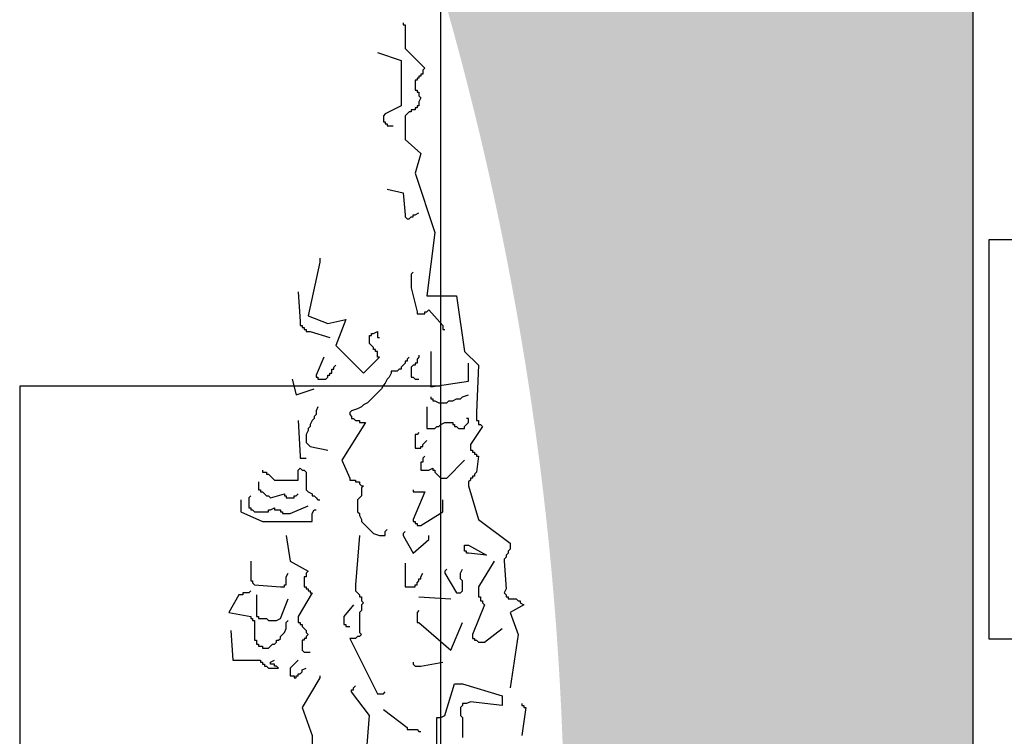
# Model space of a CAD drawing. Units: millimetres. Extents: x 274 to 451, y 9 to 153.
# Drawn here: x 400 to 401, y 88 to 89 of the extents above; entities that cross this region are included whole.
import ezdxf

# ---------------------------------------------------------------- set-up
doc = ezdxf.new("R2010")
doc.units = ezdxf.units.MM
doc.layers.add('ARQ-FHA', color=7, linetype='Continuous')
doc.layers.add('ARQ-HTC', color=252, linetype='Continuous')

msp = doc.modelspace()

# ---------------------------------------------------------------- hatches: boundary and pattern name
at = {"layer": 'ARQ-HTC', "ltscale": 0.05}
h = msp.add_hatch(dxfattribs=at)
h.set_pattern_fill('AR-CONC,_O', color=256, scale=0.001)
h.set_pattern_definition([(50, (-77.66913, 8.84662), (0.18218467, -0.015939086), [0.01905, -0.20955]), (355, (-77.66913, 8.84662), (-0.035242826, 0.19105664), [0.01524, -0.16764]), (100.451, (-77.65395, 8.84529), (0.1469425, 0.17511669), [0.01619, -0.17809]), (46.1842, (-77.66913, 8.89742), (0.27107904, -0.04204233), [0.028575, -0.314325]), (96.6356, (-77.64654, 8.8939), (0.23740423, 0.24742556), [0.024285, -0.267135]), (351.184, (-77.66913, 8.89742), (0.2374046, 0.24742512), [0.02286, -0.25146]), (21, (-77.64373, 8.88472), (0.15161488, -0.10226552), [0.01905, -0.20955]), (326, (-77.64373, 8.88472), (0.06180203, 0.184187966), [0.01524, -0.16764]), (71.4514, (-77.6311, 8.8762), (0.21341649, 0.08192286), [0.01619, -0.17809]), (37.5, (-77.66913, 8.846616), (0.003088603, 0.084555039), [0, -0.165608, 0, -0.17018, 0, -0.168275]), (7.5, (-77.66913, 8.84662), (0.066819663, 0.100180575), [0, -0.097028, 0, -0.161798, 0, -0.064135]), (327.5, (-77.72577, 8.846616), (0.135590595, -0.005728744), [0, -0.0635, 0, -0.19812, 0, -0.26289]), (317.5, (-77.75117, 8.84662), (0.14812918, 0.02542649), [0, -0.08255, 0, -0.131572, 0, -0.18669])])
h.paths.add_polyline_path([(401.2775, 92.5367), (400.4775, 92.5367), (400.4775, 89.1274, -0.121505), (400.5688, 86.8767), (401.0275, 86.8767), (401.0275, 86.3767), (401.2775, 86.3767)])

# ---------------------------------------------------------------- linework, layer by layer
for p, q in [((400.4775, 86.8767), (400.4775, 92.5367)), ((401.2775, 86.3767), (401.2775, 92.5367))]:
    msp.add_line(p, q)
msp.add_lwpolyline([(401.3014, 88.1467), (403.2775, 88.1467), (403.2775, 88.7467), (401.3014, 88.7467)], close=True)
at = {"layer": 'ARQ-FHA'}
for points in [[(400.4209, 89.0734), (400.4209, 89.0704), (400.4239, 89.0704), (400.4239, 89.0347), (400.4537, 89.0049), (400.4507, 89.002), (400.4507, 88.999), (400.4507, 88.996), (400.4477, 88.996), (400.4477, 88.993), (400.4447, 88.993), (400.4447, 88.99), (400.4418, 88.99), (400.4418, 88.9871), (400.4388, 88.9871), (400.4388, 88.9841), (400.4388, 88.9811), (400.4388, 88.9781), (400.4388, 88.9752), (400.4388, 88.9722), (400.4418, 88.9722), (400.4418, 88.9692), (400.4447, 88.9692), (400.4447, 88.9662), (400.4447, 88.9633), (400.4477, 88.9603), (400.4447, 88.9543), (400.4447, 88.9513), (400.4447, 88.9484), (400.4418, 88.9484), (400.4418, 88.9454), (400.4388, 88.9454), (400.4388, 88.9424), (400.4358, 88.9424), (400.4328, 88.9424), (400.4328, 88.9394), (400.4299, 88.9394), (400.4269, 88.9365), (400.4239, 88.9335), (400.4239, 88.8978), (400.4477, 88.8769), (400.4388, 88.8472), (400.4686, 88.7579), (400.4567, 88.6626), (400.5013, 88.6626), (400.5132, 88.5792), (400.5341, 88.5584), (400.5311, 88.487), (400.5311, 88.484), (400.5311, 88.481), (400.5311, 88.478), (400.5311, 88.475), (400.5341, 88.475), (400.5341, 88.4721), (400.5341, 88.4691), (400.537, 88.4691), (400.54, 88.4661), (400.5221, 88.4393), (400.5221, 88.4363), (400.5221, 88.4334), (400.5221, 88.4304), (400.5251, 88.4304), (400.5251, 88.4274), (400.5281, 88.4274), (400.5281, 88.4244), (400.5311, 88.4244), (400.5311, 88.4215), (400.5341, 88.4215), (400.5311, 88.3976), (400.5281, 88.3947), (400.5281, 88.3917), (400.5251, 88.3917), (400.5251, 88.3887), (400.5221, 88.3887), (400.5221, 88.3857), (400.5192, 88.3828), (400.5192, 88.3798), (400.5192, 88.3768), (400.5341, 88.3262), (400.5817, 88.2905), (400.5817, 88.2875), (400.5817, 88.2845), (400.5817, 88.2815), (400.5787, 88.2786), (400.5787, 88.2756), (400.5757, 88.2726), (400.5757, 88.2696), (400.5728, 88.2667), (400.5728, 88.2637), (400.5757, 88.222), (400.5728, 88.2161), (400.5757, 88.2131), (400.5757, 88.2101), (400.5787, 88.2101), (400.5787, 88.2071), (400.5817, 88.2071), (400.5847, 88.2071), (400.5876, 88.2071), (400.5906, 88.2071), (400.5936, 88.2041), (400.5966, 88.2041), (400.5966, 88.2012), (400.6025, 88.1982), (400.5817, 88.1863), (400.5936, 88.1535), (400.5817, 88.0732)], [(400.3822, 89.0287), (400.418, 89.0168), (400.418, 88.9484), (400.3941, 88.9365), (400.3912, 88.9335), (400.3912, 88.9305), (400.3912, 88.9275), (400.3912, 88.9246), (400.3941, 88.9246), (400.3941, 88.9216), (400.3971, 88.9216), (400.3971, 88.9186), (400.4001, 88.9186), (400.406, 88.9186)], [(400.3971, 88.8233), (400.4209, 88.8174), (400.4239, 88.7846), (400.4239, 88.7817), (400.4269, 88.7787), (400.4299, 88.7787), (400.4328, 88.7817), (400.4358, 88.7817), (400.4358, 88.7846), (400.4388, 88.7846), (400.4447, 88.7876)], [(400.2959, 88.7192), (400.2959, 88.7162), (400.2959, 88.7132), (400.278, 88.6328), (400.3078, 88.6209), (400.3346, 88.6269), (400.3197, 88.5882), (400.3614, 88.5465), (400.3852, 88.5703), (400.3822, 88.5703), (400.3822, 88.5733), (400.3822, 88.5763), (400.3822, 88.5792), (400.3793, 88.5792), (400.3793, 88.5822), (400.3763, 88.5822), (400.3763, 88.5852), (400.3733, 88.5882), (400.3703, 88.5911), (400.3703, 88.5971), (400.3703, 88.6001), (400.3703, 88.6031), (400.3733, 88.6031), (400.3733, 88.606), (400.3763, 88.606), (400.3822, 88.609), (400.3822, 88.606), (400.3822, 88.6031), (400.3822, 88.6001), (400.3852, 88.6001)], [(400.4358, 88.6983), (400.4328, 88.6953), (400.4328, 88.6924), (400.4328, 88.6894), (400.4328, 88.6864), (400.4328, 88.6834), (400.4328, 88.6805), (400.4328, 88.6775), (400.4328, 88.6745), (400.4418, 88.6388), (400.4418, 88.6358), (400.4447, 88.6358), (400.4477, 88.6358), (400.4507, 88.6358), (400.4537, 88.6358), (400.4537, 88.6388), (400.4567, 88.6388), (400.4596, 88.6418), (400.4805, 88.6179), (400.4805, 88.615), (400.4805, 88.612), (400.4834, 88.612)], [(400.2632, 88.6685), (400.2661, 88.6239), (400.2661, 88.6209), (400.2661, 88.6179), (400.2691, 88.6179), (400.2691, 88.615), (400.2721, 88.615), (400.2721, 88.612), (400.2751, 88.612), (400.2751, 88.609), (400.278, 88.609), (400.281, 88.609), (400.3108, 88.6001)], [(400.4447, 88.5733), (400.4447, 88.5703), (400.4418, 88.5673), (400.4418, 88.5644), (400.4418, 88.5614), (400.4388, 88.5614), (400.4388, 88.5584), (400.4358, 88.5584), (400.4328, 88.5554), (400.4328, 88.5524), (400.4328, 88.5495), (400.4328, 88.5465), (400.4328, 88.5435), (400.4328, 88.5405), (400.4358, 88.5405), (400.4388, 88.5376), (400.4418, 88.5376), (400.4447, 88.5376)], [(400.4626, 88.5792), (400.4626, 88.5257), (400.5192, 88.5346), (400.5192, 88.5376), (400.5192, 88.5405), (400.5192, 88.5435), (400.5192, 88.5465), (400.5192, 88.5495), (400.5192, 88.5524), (400.5192, 88.5554), (400.5192, 88.5614)], [(400.3019, 88.5703), (400.29, 88.5435), (400.29, 88.5405), (400.2929, 88.5405), (400.2929, 88.5376), (400.2959, 88.5376), (400.2989, 88.5376), (400.3019, 88.5376), (400.3048, 88.5376), (400.3078, 88.5405), (400.3078, 88.5435), (400.3108, 88.5435), (400.3108, 88.5465), (400.3138, 88.5465), (400.3138, 88.5495), (400.3138, 88.5524), (400.3167, 88.5524), (400.3167, 88.5554), (400.3197, 88.5584)], [(400.4299, 88.5703), (400.4269, 88.5673), (400.4269, 88.5644), (400.4239, 88.5644), (400.4239, 88.5614), (400.4209, 88.5584), (400.418, 88.5554), (400.418, 88.5524), (400.415, 88.5524), (400.412, 88.5495), (400.409, 88.5495), (400.406, 88.5495), (400.4031, 88.5495), (400.4031, 88.5465), (400.4001, 88.5405), (400.3971, 88.5376), (400.3941, 88.5316), (400.3912, 88.5286), (400.3882, 88.5227), (400.3852, 88.5197), (400.3822, 88.5167), (400.3793, 88.5137), (400.3733, 88.5078), (400.3703, 88.5048), (400.3674, 88.5018), (400.3614, 88.4989), (400.3584, 88.4959), (400.3525, 88.4929), (400.3435, 88.4899), (400.3406, 88.487), (400.3406, 88.484), (400.3435, 88.481), (400.3435, 88.478), (400.3465, 88.478), (400.3495, 88.475), (400.3525, 88.475), (400.3554, 88.475), (400.3554, 88.4721), (400.3584, 88.4721), (400.3644, 88.4721), (400.3287, 88.4155), (400.3406, 88.3887), (400.3406, 88.3857), (400.3435, 88.3857), (400.3465, 88.3857), (400.3495, 88.3857), (400.3495, 88.3828), (400.3525, 88.3828), (400.3554, 88.3828), (400.3554, 88.3798), (400.3584, 88.3768), (400.3614, 88.3768), (400.3584, 88.3738), (400.3584, 88.3709), (400.3584, 88.3679), (400.3584, 88.3649), (400.3584, 88.3619), (400.3554, 88.3589), (400.3525, 88.356), (400.3525, 88.35), (400.3525, 88.347), (400.3525, 88.3411), (400.3525, 88.3381), (400.3554, 88.3351), (400.3554, 88.3322), (400.3584, 88.3262), (400.3584, 88.3232), (400.3614, 88.3202), (400.3644, 88.3173), (400.3674, 88.3143), (400.3703, 88.3113), (400.3733, 88.3083), (400.3763, 88.3054), (400.3852, 88.3024), (400.3882, 88.3024), (400.3912, 88.3024), (400.3941, 88.3024), (400.3941, 88.3054), (400.3941, 88.3083), (400.3971, 88.3113)], [(400.2542, 88.5376), (400.2602, 88.5137), (400.287, 88.5227)], [(400.4626, 88.5108), (400.4626, 88.5078), (400.4656, 88.5078), (400.4656, 88.5048), (400.4686, 88.5048), (400.4745, 88.5018), (400.4775, 88.5018), (400.4805, 88.5018), (400.4834, 88.5018), (400.4864, 88.5018), (400.4894, 88.5048), (400.4924, 88.5048), (400.4954, 88.5048), (400.5013, 88.5078), (400.5043, 88.5078), (400.5073, 88.5078), (400.5102, 88.5108), (400.5192, 88.5137)], [(400.2929, 88.4959), (400.29, 88.4899), (400.29, 88.487), (400.29, 88.484), (400.287, 88.481), (400.287, 88.478), (400.284, 88.475), (400.281, 88.4691), (400.281, 88.4661), (400.278, 88.4631), (400.278, 88.4602), (400.2751, 88.4542), (400.2751, 88.4512), (400.2751, 88.4483), (400.2751, 88.4423), (400.281, 88.4363), (400.3078, 88.4304)], [(400.4567, 88.4959), (400.4567, 88.4691), (400.4567, 88.4661), (400.4567, 88.4631), (400.4596, 88.4631), (400.4626, 88.4631), (400.4656, 88.4631), (400.4686, 88.4631), (400.4715, 88.4661), (400.4745, 88.4661), (400.4775, 88.4691), (400.4834, 88.4721), (400.4864, 88.4721), (400.4894, 88.4721), (400.4924, 88.4721), (400.4954, 88.4721), (400.4954, 88.4691), (400.4983, 88.4691), (400.4983, 88.4661), (400.5013, 88.4661), (400.5043, 88.4631), (400.5102, 88.4631), (400.5132, 88.4631), (400.5132, 88.4661), (400.5162, 88.4691), (400.5192, 88.4721), (400.5192, 88.475), (400.5192, 88.478), (400.5162, 88.478)], [(400.2632, 88.475), (400.2661, 88.4215), (400.2661, 88.4185), (400.2691, 88.4185), (400.2721, 88.4185), (400.2751, 88.4185)], [(400.4447, 88.4572), (400.4418, 88.4542), (400.4388, 88.4542), (400.4388, 88.4512), (400.4388, 88.4483), (400.4388, 88.4453), (400.4388, 88.4423), (400.4388, 88.4393), (400.4388, 88.4363), (400.4388, 88.4334), (400.4418, 88.4334), (400.4447, 88.4334), (400.4477, 88.4334), (400.4477, 88.4363), (400.4507, 88.4363), (400.4507, 88.4393), (400.4537, 88.4423), (400.4567, 88.4453)], [(400.4537, 88.4215), (400.4507, 88.4185), (400.4507, 88.4155), (400.4507, 88.4125), (400.4477, 88.4125), (400.4477, 88.4096), (400.4477, 88.4066), (400.4477, 88.4036), (400.4477, 88.4006), (400.4507, 88.4006), (400.4537, 88.4006), (400.4567, 88.4006), (400.4596, 88.4006), (400.4656, 88.4036), (400.4656, 88.4006), (400.4686, 88.4006), (400.4686, 88.3976), (400.4715, 88.3947), (400.4745, 88.3917), (400.4775, 88.3887), (400.4805, 88.3887), (400.4864, 88.3887), (400.5132, 88.4155)], [(400.2096, 88.4006), (400.2096, 88.3976), (400.2126, 88.3976), (400.2155, 88.3976), (400.2155, 88.3947), (400.2185, 88.3947), (400.2215, 88.3917), (400.2245, 88.3887), (400.2274, 88.3857), (400.2632, 88.3857), (400.2632, 88.3887), (400.2632, 88.3917), (400.2632, 88.3947), (400.2632, 88.3976), (400.2632, 88.4006), (400.2661, 88.4036), (400.2691, 88.4006), (400.2721, 88.4006), (400.2751, 88.3976), (400.2751, 88.3947), (400.2751, 88.3917), (400.2751, 88.3887), (400.2751, 88.3828), (400.2751, 88.3798), (400.2751, 88.3768), (400.2751, 88.3738), (400.2751, 88.3709), (400.278, 88.3679), (400.284, 88.3649), (400.284, 88.3619), (400.287, 88.3619), (400.29, 88.3589), (400.2929, 88.356), (400.2959, 88.356)], [(400.2036, 88.3828), (400.2036, 88.3798), (400.2036, 88.3768), (400.2036, 88.3738), (400.2036, 88.3709), (400.2066, 88.3709), (400.2066, 88.3679), (400.2096, 88.3679), (400.2126, 88.3649), (400.2155, 88.3619), (400.2185, 88.3619), (400.2215, 88.3589), (400.2423, 88.3649), (400.2423, 88.3619), (400.2453, 88.3619), (400.2453, 88.3589), (400.2483, 88.3589), (400.2513, 88.3589), (400.2542, 88.3589), (400.2572, 88.3589), (400.2572, 88.3619), (400.2602, 88.3619), (400.2632, 88.3649)], [(400.4358, 88.3709), (400.4358, 88.3679), (400.4388, 88.3679), (400.4418, 88.3679), (400.4447, 88.3679), (400.4477, 88.3679), (400.4507, 88.3679), (400.4537, 88.3679), (400.4358, 88.3262), (400.4358, 88.3232), (400.4388, 88.3232), (400.4388, 88.3202), (400.4418, 88.3202), (400.4418, 88.3173), (400.4447, 88.3173), (400.4477, 88.3173), (400.4805, 88.3381), (400.4805, 88.3411), (400.4805, 88.3441), (400.4805, 88.347), (400.4805, 88.35), (400.4805, 88.353), (400.4805, 88.356)], [(400.1768, 88.356), (400.1768, 88.353), (400.1768, 88.35), (400.1768, 88.347), (400.1768, 88.3441), (400.1768, 88.3411), (400.1768, 88.3381), (400.2096, 88.3232), (400.284, 88.3232), (400.284, 88.3262), (400.284, 88.3292), (400.284, 88.3322), (400.284, 88.3351), (400.287, 88.3411), (400.29, 88.3411)], [(400.1917, 88.3619), (400.1887, 88.3589), (400.1887, 88.356), (400.1887, 88.353), (400.1887, 88.35), (400.1887, 88.347), (400.1887, 88.3441), (400.1917, 88.3441), (400.1917, 88.3411), (400.1947, 88.3411), (400.1977, 88.3381), (400.2006, 88.3381), (400.2036, 88.3381), (400.2066, 88.3381), (400.2096, 88.3381), (400.2126, 88.3381), (400.2155, 88.3381), (400.2185, 88.3381), (400.2185, 88.3411), (400.2215, 88.3411), (400.2274, 88.3441), (400.2274, 88.3411), (400.2304, 88.3411), (400.2334, 88.3411), (400.2364, 88.3411), (400.2364, 88.3381), (400.2393, 88.3381), (400.2393, 88.3351), (400.2423, 88.3351), (400.2453, 88.3351), (400.2513, 88.3351), (400.278, 88.347)], [(400.4239, 88.3083), (400.4209, 88.3054), (400.4209, 88.3024), (400.4358, 88.2756), (400.4596, 88.2964), (400.4596, 88.2994), (400.4596, 88.3024)], [(400.2453, 88.3024), (400.2513, 88.2637), (400.278, 88.2488), (400.2751, 88.2458), (400.2751, 88.2428), (400.2751, 88.2399), (400.2721, 88.2399), (400.2721, 88.2369), (400.2721, 88.2339), (400.2721, 88.2309), (400.2721, 88.228), (400.2721, 88.225), (400.2751, 88.225), (400.2751, 88.222), (400.278, 88.222), (400.278, 88.219), (400.281, 88.219), (400.281, 88.2161), (400.284, 88.2161), (400.2632, 88.1803), (400.2632, 88.1774), (400.2632, 88.1744), (400.2632, 88.1714), (400.2661, 88.1714), (400.2661, 88.1684), (400.2691, 88.1684), (400.2691, 88.1654), (400.2721, 88.1625), (400.2751, 88.1595), (400.2751, 88.1565), (400.278, 88.1535), (400.2751, 88.1506), (400.2751, 88.1476), (400.2721, 88.1476), (400.2721, 88.1446), (400.2691, 88.1446), (400.2691, 88.1416), (400.2691, 88.1387), (400.2691, 88.1357), (400.2691, 88.1327), (400.2691, 88.1297), (400.2721, 88.1267), (400.2751, 88.1267), (400.281, 88.1267)], [(400.3554, 88.3024), (400.3495, 88.228), (400.3495, 88.225), (400.3495, 88.222), (400.3495, 88.219), (400.3525, 88.2161), (400.3554, 88.2131), (400.3554, 88.2101), (400.3584, 88.2101), (400.3584, 88.2071), (400.3584, 88.2041), (400.3614, 88.2012), (400.3584, 88.1982), (400.3584, 88.1952), (400.3584, 88.1922), (400.3584, 88.1893), (400.3554, 88.1863), (400.3554, 88.1833), (400.3554, 88.1803), (400.3554, 88.1774), (400.3554, 88.1744), (400.3554, 88.1714), (400.3554, 88.1684), (400.3554, 88.1654), (400.3554, 88.1625), (400.3554, 88.1595), (400.3554, 88.1565), (400.3584, 88.1535), (400.3554, 88.1506), (400.3525, 88.1506), (400.3495, 88.1476), (400.3465, 88.1476), (400.3435, 88.1476), (400.3406, 88.1476), (400.3822, 88.0642), (400.3852, 88.0642), (400.3882, 88.0642), (400.3912, 88.0642), (400.3941, 88.0672)], [(400.1917, 88.2637), (400.1917, 88.2607), (400.1917, 88.2577), (400.1917, 88.2548), (400.1917, 88.2518), (400.1917, 88.2488), (400.1917, 88.2458), (400.1917, 88.2428), (400.1917, 88.2399), (400.1917, 88.2369), (400.1917, 88.2339), (400.1947, 88.2339), (400.1947, 88.2309), (400.1977, 88.228), (400.2364, 88.225), (400.2393, 88.225), (400.2423, 88.225), (400.2423, 88.228), (400.2453, 88.228), (400.2453, 88.2309), (400.2453, 88.2339), (400.2453, 88.2369), (400.2453, 88.2399), (400.2483, 88.2458)], [(400.5579, 88.2637), (400.5341, 88.225), (400.5341, 88.222), (400.5341, 88.219), (400.5341, 88.2161), (400.5341, 88.2131), (400.5341, 88.2101), (400.537, 88.2101), (400.537, 88.2071), (400.537, 88.2041), (400.54, 88.2041), (400.54, 88.2012), (400.543, 88.1982), (400.5251, 88.1535), (400.5251, 88.1506), (400.5251, 88.1476), (400.5281, 88.1476), (400.5281, 88.1446), (400.5311, 88.1446), (400.5341, 88.1416), (400.537, 88.1416), (400.543, 88.1416), (400.5698, 88.1625)], [(400.4239, 88.2607), (400.4239, 88.228), (400.4239, 88.225), (400.4269, 88.225), (400.4299, 88.225), (400.4358, 88.225), (400.4388, 88.225), (400.4388, 88.228), (400.4418, 88.228), (400.4418, 88.2309), (400.4447, 88.2339), (400.4447, 88.2369), (400.4477, 88.2369), (400.4477, 88.2399), (400.4507, 88.2458)], [(400.4864, 88.2518), (400.4834, 88.2488), (400.4834, 88.2458), (400.5013, 88.2161), (400.5043, 88.2161), (400.5073, 88.2161), (400.5102, 88.219), (400.5102, 88.222), (400.5102, 88.225), (400.5102, 88.228), (400.5102, 88.2309), (400.5102, 88.2339), (400.5073, 88.2369), (400.5073, 88.2399), (400.5073, 88.2428), (400.5073, 88.2458), (400.5102, 88.2518)], [(400.1917, 88.219), (400.1887, 88.2161), (400.1858, 88.2161), (400.1828, 88.2161), (400.1798, 88.2161), (400.1798, 88.2131), (400.1768, 88.2131), (400.1739, 88.2131), (400.159, 88.1863), (400.1917, 88.1803), (400.1917, 88.1774), (400.1947, 88.1774), (400.1947, 88.1744), (400.1977, 88.1744), (400.1977, 88.1714), (400.1977, 88.1684), (400.1977, 88.1654), (400.1977, 88.1625), (400.1977, 88.1595), (400.1977, 88.1565), (400.1977, 88.1535), (400.1977, 88.1506), (400.1977, 88.1476), (400.1977, 88.1446), (400.2006, 88.1446), (400.2006, 88.1416), (400.2006, 88.1387), (400.2036, 88.1387), (400.2036, 88.1357), (400.2066, 88.1357), (400.2096, 88.1357), (400.2096, 88.1327), (400.2155, 88.1327), (400.2185, 88.1327), (400.2215, 88.1357), (400.2245, 88.1387), (400.2274, 88.1387), (400.2304, 88.1416), (400.2304, 88.1446), (400.2334, 88.1446), (400.2364, 88.1476), (400.2364, 88.1506), (400.2393, 88.1535), (400.2423, 88.1565), (400.2453, 88.1625), (400.2453, 88.1654), (400.2453, 88.1684), (400.2453, 88.1714), (400.2483, 88.1744)], [(400.2006, 88.2131), (400.2006, 88.2101), (400.2006, 88.2071), (400.2006, 88.2041), (400.2006, 88.2012), (400.2006, 88.1982), (400.2006, 88.1952), (400.2006, 88.1922), (400.2006, 88.1893), (400.2006, 88.1863), (400.2006, 88.1833), (400.2006, 88.1803), (400.2036, 88.1803), (400.2036, 88.1774), (400.2066, 88.1774), (400.2096, 88.1774), (400.2126, 88.1774), (400.2155, 88.1774), (400.2185, 88.1744), (400.2215, 88.1744), (400.2245, 88.1744), (400.2274, 88.1744), (400.2304, 88.1744), (400.2364, 88.1774), (400.2483, 88.2071)], [(400.4447, 88.2101), (400.4924, 88.2071)], [(400.3465, 88.1982), (400.3316, 88.1803), (400.3316, 88.1774), (400.3316, 88.1744), (400.3316, 88.1714), (400.3316, 88.1684), (400.3346, 88.1684), (400.3346, 88.1654), (400.3376, 88.1654), (400.3406, 88.1654)], [(400.4447, 88.1893), (400.4418, 88.1863), (400.4418, 88.1833), (400.4418, 88.1803), (400.4418, 88.1774), (400.4418, 88.1744), (400.4418, 88.1714), (400.4447, 88.1714), (400.4924, 88.1297), (400.5102, 88.1714)], [(400.1619, 88.1595), (400.1649, 88.1148), (400.2066, 88.1148), (400.2066, 88.1119), (400.2096, 88.1119), (400.2096, 88.1089), (400.2126, 88.1089), (400.2126, 88.1059), (400.2155, 88.1059), (400.2185, 88.1029), (400.2215, 88.1029), (400.2274, 88.1029), (400.2304, 88.1029), (400.2334, 88.1029), (400.2304, 88.1059), (400.2274, 88.1059), (400.2274, 88.1089), (400.2245, 88.1089), (400.2215, 88.1089), (400.2215, 88.1119), (400.2274, 88.1148)], [(400.2632, 88.1148), (400.2602, 88.1119), (400.2572, 88.1089), (400.2542, 88.1059), (400.2513, 88.1029), (400.2513, 88.1), (400.2513, 88.097), (400.2513, 88.094), (400.2513, 88.091), (400.2542, 88.091), (400.2572, 88.091), (400.2572, 88.0881), (400.2602, 88.0881), (400.2602, 88.091), (400.2632, 88.091), (400.2632, 88.094), (400.2661, 88.094), (400.2691, 88.097), (400.2691, 88.1), (400.2751, 88.1029)], [(400.4358, 88.1119), (400.4358, 88.1089), (400.4388, 88.1059), (400.4418, 88.1059), (400.4447, 88.1059), (400.4477, 88.1059), (400.4805, 88.1119)], [(400.2959, 88.091), (400.2959, 88.0881), (400.2691, 88.0434), (400.284, 88.0017), (400.284, 87.8648)], [(400.3614, 87.9184), (400.3703, 88.0315), (400.3435, 88.0672), (400.3435, 88.0702), (400.3465, 88.0702), (400.3465, 88.0732), (400.3495, 88.0761)], [(400.4715, 87.9481), (400.4715, 88.0255), (400.4715, 88.0285), (400.4745, 88.0285), (400.4775, 88.0285), (400.4834, 88.0315), (400.4983, 88.0791), (400.5013, 88.0791), (400.5043, 88.0791), (400.5073, 88.0791), (400.5102, 88.0791), (400.5102, 88.0791), (400.5698, 88.0613), (400.5698, 88.0583), (400.5698, 88.0553), (400.5698, 88.0523), (400.5698, 88.0494), (400.5698, 88.0464), (400.5221, 88.0523), (400.5162, 88.0494), (400.5132, 88.0494), (400.5102, 88.0494), (400.5102, 88.0464), (400.5073, 88.0434), (400.5073, 88.0404), (400.5073, 88.0374), (400.5073, 88.0345), (400.5073, 88.0315), (400.5102, 88.0285), (400.5102, 88.0226), (400.5102, 88.0196), (400.5102, 88.0166), (400.5102, 88.0107), (400.5102, 88.0047), (400.5102, 88.0017), (400.5102, 87.9987)], [(400.3912, 88.0404), (400.4269, 88.0136), (400.4269, 88.0107), (400.4299, 88.0107), (400.4328, 88.0107), (400.4358, 88.0107), (400.4388, 88.0107), (400.4418, 88.0107), (400.4447, 88.0077), (400.4477, 88.0077)], [(400.5995, 88.0494), (400.5995, 88.0464), (400.6025, 88.0464), (400.6025, 88.0434), (400.6055, 88.0434), (400.5995, 88.0017)]]:
    msp.add_lwpolyline(points, dxfattribs=at)
msp.add_lwpolyline([(400.5192, 88.2875), (400.546, 88.2726), (400.5192, 88.2756), (400.5162, 88.2756), (400.5162, 88.2786), (400.5132, 88.2786), (400.5132, 88.2815), (400.5132, 88.2845), (400.5132, 88.2875), (400.5162, 88.2875), (400.5192, 88.2875)], close=True, dxfattribs=at)
at = {"layer": 'ARQ-HTC', "ltscale": 0.05}
msp.add_lwpolyline([(400.4775, 88.5267), (399.8445, 88.5267), (399.8445, 86.8767)], dxfattribs=at)

doc.saveas('drawing.dxf')
